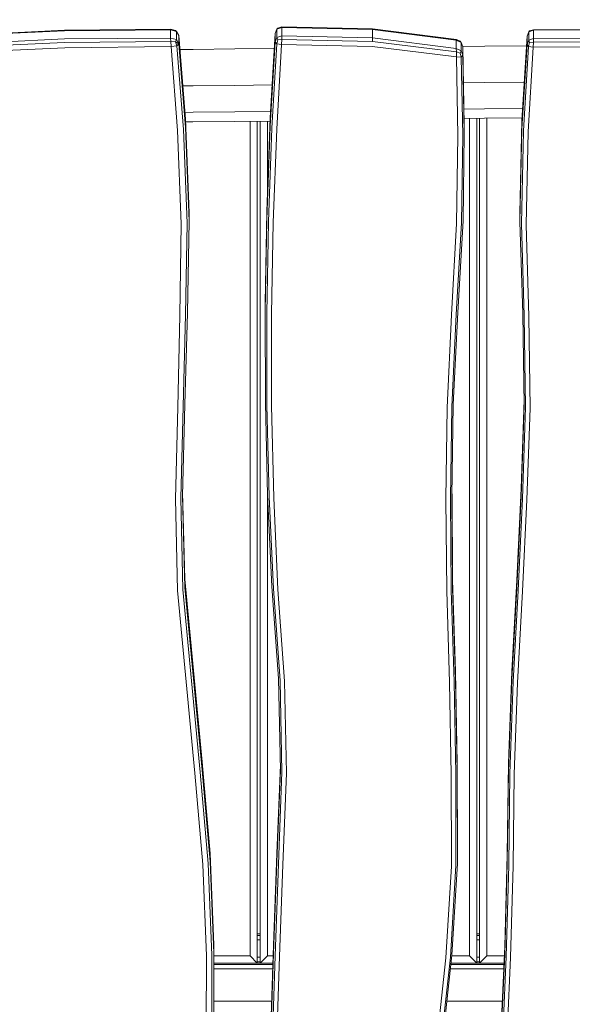
# Model space of a CAD drawing. Units: centimetres. Extents: x -2729 to 241, y -3839 to -1739.
# Drawn here: x -1270 to -1232, y -2817 to -2750 of the extents above; entities that cross this region are included whole.
import ezdxf

# ---------------------------------------------------------------- set-up
doc = ezdxf.new("R2010")
doc.units = ezdxf.units.CM
doc.styles.get("Standard").update_dxf_attribs({"font": 'arial.ttf'})
doc.dimstyles.get("Standard").update_dxf_attribs({"dimtxt": 22, "dimasz": 20, "dimexe": 0.18, "dimexo": 0.0625, "dimgap": 5, "dimtad": 1, "dimdec": 0, "dimzin": 0, "dimdsep": 46, "dimtxsty": 'Standard', "dimcen": 0.09, "dimse1": 1, "dimse2": 1, "dimadec": 0, "dimazin": 0, "dimtfac": 1, "dimtdec": 0, "dimtofl": 0, "dimtmove": 0, "dimatfit": 3, "dimfxl": 150, "dimfxlon": 1, "dimtolj": 1, "dimtzin": 0, "dimarcsym": 0})

# ---------------------------------------------------------------- blocks, each defined once
blk = doc.blocks.new('A$C04F7713F')
at = {"color": 0, "linetype": 'Continuous', "lineweight": 0}
for p, q in [((-156.905, -85.03), (-156.575, -84.921)), ((-156.855, -84.958), (-156.905, -85.03)), ((-156.855, -84.958), (-156.581, -84.878)), ((-150.358, -85.006), (-156.581, -84.878)), ((-156.581, -84.878), (-156.575, -84.921)), ((-156.575, -85.493), (-156.575, -84.921)), ((-150.354, -85.044), (-156.575, -84.921)), ((-144.599, -85.731), (-150.358, -85.006)), ((-150.358, -85.006), (-150.354, -85.044)), ((-171.474, -85.1), (-178.743, -85.438)), ((-171.478, -85.133), (-178.742, -85.475)), ((-171.478, -85.133), (-164.205, -85.079)), ((-171.478, -85.694), (-164.205, -85.64)), ((-164.195, -85.036), (-171.474, -85.1)), ((-164.195, -85.036), (-164.205, -85.079)), ((-163.804, -85.18), (-164.205, -85.079)), ((-164.205, -85.64), (-164.205, -85.079)), ((-163.804, -85.741), (-164.205, -85.64)), ((-164.195, -85.878), (-164.205, -85.64)), ((-163.864, -85.111), (-164.195, -85.036)), ((-163.864, -85.111), (-163.804, -85.18)), ((-163.804, -85.18), (-163.644, -85.471)), ((-163.804, -85.741), (-163.804, -85.18)), ((-163.183, -91.205), (-163.644, -85.471)), ((-163.644, -86.032), (-163.644, -85.471)), ((-157.365, -91.101), (-157.033, -85.327)), ((-156.905, -85.03), (-157.033, -85.327)), ((-157.033, -85.898), (-157.033, -85.327)), ((-156.905, -85.601), (-157.033, -85.898)), ((-156.905, -85.601), (-156.905, -85.03)), ((-156.905, -85.601), (-156.575, -85.493)), ((-156.855, -85.768), (-156.905, -85.601)), ((-156.581, -85.735), (-156.575, -85.493)), ((-150.354, -85.615), (-156.575, -85.493)), ((-150.358, -85.863), (-150.354, -85.615)), ((-150.354, -85.044), (-144.603, -85.776)), ((-150.354, -85.615), (-150.354, -85.044)), ((-150.354, -85.615), (-144.603, -86.347)), ((-140.1, -91.283), (-139.753, -85.516)), ((-139.626, -85.216), (-139.753, -85.516)), ((-139.753, -86.08), (-139.753, -85.516)), ((-139.626, -85.216), (-139.306, -85.106)), ((-139.578, -85.147), (-139.626, -85.216)), ((-139.626, -85.78), (-139.626, -85.216)), ((-139.626, -85.78), (-139.306, -85.67)), ((-139.578, -85.147), (-139.313, -85.066)), ((-133.178, -85.029), (-139.313, -85.066)), ((-139.313, -85.066), (-139.306, -85.106)), ((-139.313, -85.912), (-139.306, -85.67)), ((-133.171, -85.068), (-139.306, -85.106)), ((-139.306, -85.67), (-139.306, -85.106)), ((-133.171, -85.632), (-139.306, -85.67)), ((-171.463, -86.31), (-178.747, -86.634)), ((-171.474, -85.941), (-178.743, -86.279)), ((-171.478, -85.694), (-178.742, -86.036)), ((-164.195, -85.878), (-171.474, -85.941)), ((-171.463, -86.31), (-164.166, -86.219)), ((-164.195, -85.878), (-164.166, -86.219)), ((-163.864, -85.906), (-164.195, -85.878)), ((-163.774, -86.172), (-164.166, -86.219)), ((-163.721, -91.972), (-164.166, -86.219)), ((-163.864, -85.906), (-163.804, -85.741)), ((-163.864, -85.906), (-163.774, -86.172)), ((-163.864, -85.906), (-163.644, -86.032)), ((-163.804, -85.741), (-163.644, -86.032)), ((-163.774, -86.172), (-163.644, -86.032)), ((-163.318, -91.911), (-163.774, -86.172)), ((-163.183, -91.766), (-163.644, -86.032)), ((-159.791, -86.384), (-157.092, -86.353)), ((-157.365, -91.672), (-157.033, -85.898)), ((-156.925, -86.039), (-157.253, -91.817)), ((-156.925, -86.039), (-157.033, -85.898)), ((-156.855, -85.768), (-156.925, -86.039)), ((-156.925, -86.039), (-156.6, -86.081)), ((-156.918, -91.87), (-156.6, -86.081)), ((-156.855, -85.768), (-156.581, -85.735)), ((-156.581, -85.735), (-156.6, -86.081)), ((-150.37, -86.226), (-156.6, -86.081)), ((-150.358, -85.863), (-156.581, -85.735)), ((-150.37, -86.226), (-144.59, -86.929)), ((-144.599, -86.588), (-150.358, -85.863)), ((-144.599, -85.731), (-144.603, -85.776)), ((-144.603, -86.347), (-144.603, -85.776)), ((-144.282, -85.932), (-144.603, -85.776)), ((-144.599, -86.588), (-144.603, -86.347)), ((-144.282, -86.503), (-144.603, -86.347)), ((-144.333, -85.851), (-144.599, -85.731)), ((-144.333, -85.851), (-144.282, -85.932)), ((-144.282, -86.503), (-144.282, -85.932)), ((-144.282, -85.932), (-144.164, -86.24)), ((-144.173, -86.216), (-142.648, -86.201)), ((-144.056, -91.613), (-144.164, -86.24)), ((-144.164, -86.811), (-144.164, -86.24)), ((-142.648, -86.201), (-139.792, -86.171)), ((-140.1, -91.847), (-139.753, -86.08)), ((-139.649, -86.22), (-139.992, -91.998)), ((-139.626, -85.78), (-139.753, -86.08)), ((-139.649, -86.22), (-139.753, -86.08)), ((-139.669, -92.072), (-139.336, -86.264)), ((-139.578, -85.946), (-139.649, -86.22)), ((-139.649, -86.22), (-139.336, -86.264)), ((-139.578, -85.946), (-139.626, -85.78)), ((-139.578, -85.946), (-139.313, -85.912)), ((-139.313, -85.912), (-139.336, -86.264)), ((-133.199, -86.228), (-139.336, -86.264)), ((-133.178, -85.875), (-139.313, -85.912)), ((-163.567, -86.423), (-162.649, -86.414)), ((-162.649, -86.414), (-159.791, -86.384)), ((-144.599, -86.588), (-144.59, -86.929)), ((-144.333, -86.661), (-144.599, -86.588)), ((-144.498, -92.343), (-144.59, -86.929)), ((-144.271, -86.936), (-144.59, -86.929)), ((-144.333, -86.661), (-144.282, -86.503)), ((-144.333, -86.661), (-144.271, -86.936)), ((-144.282, -86.503), (-144.164, -86.811)), ((-144.271, -86.936), (-144.164, -86.811)), ((-144.167, -92.32), (-144.271, -86.936)), ((-144.056, -92.185), (-144.164, -86.811)), ((-163.367, -88.915), (-162.649, -88.909)), ((-162.649, -88.909), (-159.792, -88.879)), ((-159.792, -88.879), (-157.235, -88.849)), ((-144.114, -88.706), (-142.648, -88.691)), ((-142.648, -88.691), (-139.942, -88.662)), ((-163.222, -90.73), (-162.661, -90.725)), ((-162.661, -90.725), (-159.803, -90.695)), ((-159.803, -90.695), (-157.34, -90.666)), ((-144.078, -90.512), (-142.66, -90.496)), ((-142.66, -90.496), (-140.051, -90.465)), ((-163.183, -91.205), (-162.939, -97.617)), ((-163.177, -91.383), (-162.68, -91.379)), ((-162.68, -91.379), (-159.823, -91.349)), ((-159.823, -91.349), (-157.373, -91.32)), ((-158.754, -91.337), (-158.754, -148.531)), ((-158.254, -91.331), (-158.254, -147.031)), ((-158.254, -91.331), (-158.254, -149.031)), ((-158.054, -91.328), (-158.054, -149.031)), ((-157.365, -91.101), (-157.61, -97.524)), ((-157.365, -91.672), (-157.61, -98.095)), ((-157.554, -91.323), (-157.554, -96.057)), ((-144.065, -91.153), (-142.679, -91.135)), ((-144.056, -92.185), (-144.056, -91.613)), ((-143.704, -91.149), (-143.704, -148.531)), ((-143.204, -91.142), (-143.204, -147.031)), ((-143.204, -91.142), (-143.204, -149.031)), ((-143.004, -91.14), (-143.004, -149.031)), ((-142.679, -91.135), (-140.089, -91.102)), ((-142.504, -91.133), (-142.504, -148.531)), ((-140.1, -91.283), (-140.25, -97.668)), ((-163.721, -91.972), (-163.477, -98.359)), ((-163.318, -91.911), (-163.074, -98.316)), ((-163.183, -91.766), (-162.939, -98.178)), ((-157.253, -91.817), (-157.498, -98.233)), ((-156.918, -91.87), (-157.159, -98.267)), ((-144.498, -92.343), (-144.583, -98.334)), ((-144.167, -92.32), (-144.248, -98.305)), ((-144.056, -92.185), (-144.136, -98.168)), ((-140.1, -91.847), (-140.25, -98.232)), ((-139.992, -91.998), (-140.141, -98.375)), ((-139.669, -92.072), (-139.817, -98.43)), ((-162.939, -98.178), (-162.939, -97.617)), ((-157.61, -97.524), (-157.724, -103.801)), ((-140.25, -98.232), (-140.25, -97.668)), ((-163.477, -98.359), (-163.563, -104.649)), ((-163.074, -98.316), (-163.177, -104.598)), ((-162.939, -98.178), (-163.048, -104.456)), ((-157.61, -98.095), (-157.724, -104.372)), ((-157.498, -98.233), (-157.613, -104.513)), ((-157.159, -98.267), (-157.281, -104.557)), ((-144.583, -98.334), (-144.94, -104.614)), ((-144.248, -98.305), (-144.611, -104.573)), ((-144.136, -98.168), (-144.501, -104.433)), ((-140.25, -98.232), (-140.051, -104.516)), ((-140.141, -98.375), (-139.947, -104.66)), ((-139.817, -98.43), (-139.635, -104.715)), ((-157.724, -104.372), (-157.724, -103.801)), ((-163.048, -104.456), (-163.219, -110.736)), ((-157.724, -104.372), (-157.705, -110.651)), ((-157.613, -104.513), (-157.597, -110.795)), ((-157.281, -104.557), (-157.272, -110.846)), ((-144.611, -104.573), (-144.916, -110.9)), ((-144.501, -104.433), (-144.809, -110.758)), ((-140.051, -104.516), (-139.946, -110.798)), ((-163.563, -104.649), (-163.714, -110.938)), ((-163.177, -104.598), (-163.343, -110.88)), ((-144.94, -104.614), (-145.236, -110.946)), ((-139.947, -104.66), (-139.846, -110.941)), ((-139.635, -104.715), (-139.546, -110.995)), ((-157.705, -110.651), (-157.545, -116.94)), ((-139.952, -110.418), (-140.162, -116.508)), ((-163.714, -110.938), (-163.873, -117.217)), ((-163.343, -110.88), (-163.509, -117.16)), ((-163.219, -110.736), (-163.387, -117.016)), ((-157.597, -110.795), (-157.44, -117.083)), ((-157.272, -110.846), (-157.117, -117.134)), ((-145.236, -110.946), (-145.316, -117.233)), ((-144.916, -110.9), (-145.006, -117.187)), ((-144.809, -110.758), (-144.901, -117.045)), ((-139.946, -110.798), (-140.162, -117.072)), ((-139.846, -110.941), (-140.063, -117.216)), ((-139.546, -110.995), (-139.762, -117.27)), ((-157.554, -116.599), (-157.554, -148.531)), ((-140.162, -116.508), (-140.453, -122.781)), ((-163.873, -117.217), (-163.722, -123.488)), ((-163.509, -117.16), (-163.359, -123.431)), ((-163.387, -117.016), (-163.237, -123.288)), ((-163.38, -116.752), (-163.237, -122.727)), ((-157.545, -116.94), (-157.257, -123.23)), ((-157.44, -117.083), (-157.154, -123.374)), ((-157.117, -117.134), (-156.837, -123.424)), ((-145.316, -117.233), (-145.264, -123.52)), ((-145.006, -117.187), (-144.96, -123.474)), ((-144.901, -117.045), (-144.857, -123.332)), ((-144.898, -116.861), (-144.857, -122.761)), ((-140.162, -117.072), (-140.453, -123.345)), ((-140.063, -117.216), (-140.354, -123.489)), ((-139.762, -117.27), (-140.054, -123.542)), ((-163.237, -122.727), (-162.639, -128.986)), ((-144.857, -122.761), (-144.657, -129.05)), ((-140.453, -122.781), (-140.796, -129.053)), ((-163.359, -123.431), (-162.762, -129.69)), ((-163.237, -123.288), (-162.639, -129.547)), ((-157.257, -123.23), (-156.797, -129.521)), ((-157.154, -123.374), (-156.696, -129.665)), ((-156.837, -123.424), (-156.392, -129.715)), ((-144.96, -123.474), (-144.758, -129.763)), ((-144.857, -123.332), (-144.657, -129.621)), ((-140.453, -123.345), (-140.796, -129.617)), ((-163.722, -123.488), (-163.129, -129.747)), ((-145.264, -123.52), (-145.061, -129.809)), ((-140.354, -123.489), (-140.697, -129.76)), ((-140.054, -123.542), (-140.4, -129.814)), ((-162.639, -128.986), (-162.046, -135.245)), ((-162.639, -129.547), (-162.046, -135.806)), ((-156.797, -129.521), (-156.664, -135.81)), ((-144.657, -129.05), (-144.54, -135.338)), ((-140.796, -129.053), (-141.02, -135.327)), ((-163.129, -129.747), (-162.544, -136.007)), ((-162.762, -129.69), (-162.17, -135.95)), ((-156.696, -129.665), (-156.563, -135.953)), ((-156.392, -129.715), (-156.263, -136.003)), ((-145.061, -129.809), (-144.947, -136.097)), ((-144.758, -129.763), (-144.641, -136.052)), ((-144.657, -129.621), (-144.54, -135.91)), ((-140.796, -129.617), (-141.02, -135.891)), ((-140.697, -129.76), (-140.921, -136.035)), ((-140.4, -129.814), (-140.624, -136.088)), ((-162.046, -135.245), (-161.494, -141.506)), ((-156.672, -135.439), (-156.91, -141.524)), ((-144.54, -135.338), (-144.526, -141.626)), ((-141.02, -135.327), (-141.105, -141.605)), ((-162.544, -136.007), (-162.003, -142.267)), ((-162.17, -135.95), (-161.62, -142.21)), ((-162.046, -135.806), (-161.494, -142.067)), ((-156.664, -135.81), (-156.91, -142.095)), ((-156.563, -135.953), (-156.807, -142.239)), ((-156.263, -136.003), (-156.502, -142.289)), ((-144.947, -136.097), (-144.944, -142.384)), ((-144.641, -136.052), (-144.629, -142.339)), ((-144.54, -135.91), (-144.526, -142.197)), ((-141.02, -135.891), (-141.105, -142.169)), ((-140.921, -136.035), (-141.004, -142.312)), ((-140.624, -136.088), (-140.704, -142.366)), ((-161.494, -141.506), (-161.239, -147.774)), ((-156.91, -141.524), (-157.136, -147.809)), ((-144.526, -142.197), (-144.526, -141.626)), ((-141.105, -141.605), (-141.286, -147.88)), ((-162.003, -142.267), (-161.75, -148.536)), ((-161.62, -142.21), (-161.365, -148.479)), ((-161.494, -142.067), (-161.239, -148.335)), ((-156.91, -142.095), (-157.136, -148.38)), ((-156.807, -142.239), (-157.035, -148.524)), ((-156.502, -142.289), (-156.734, -148.574)), ((-144.629, -142.339), (-145.008, -148.623)), ((-144.526, -142.197), (-144.906, -148.481)), ((-141.105, -142.169), (-141.286, -148.444)), ((-141.004, -142.312), (-141.185, -148.588)), ((-140.704, -142.366), (-140.883, -148.642)), ((-144.944, -142.384), (-145.319, -148.668)), ((-158.254, -147.031), (-158.054, -147.031)), ((-143.204, -147.031), (-143.004, -147.031)), ((-158.054, -147.131), (-158.254, -147.131)), ((-158.254, -147.431), (-158.054, -147.431)), ((-143.004, -147.131), (-143.204, -147.131)), ((-143.204, -147.431), (-143.004, -147.431)), ((-161.239, -148.335), (-161.247, -154.611)), ((-161.239, -148.335), (-161.239, -147.774)), ((-157.136, -147.809), (-157.343, -154.095)), ((-157.136, -148.38), (-157.343, -154.666)), ((-141.286, -147.88), (-141.553, -154.154)), ((-161.75, -148.536), (-161.754, -154.812)), ((-161.365, -148.479), (-161.373, -154.754)), ((-161.24, -149.031), (-157.176, -149.031)), ((-158.754, -148.531), (-161.239, -148.531)), ((-158.254, -149.031), (-158.754, -148.531)), ((-158.254, -148.631), (-158.054, -148.631)), ((-158.054, -148.931), (-158.254, -148.931)), ((-158.054, -149.031), (-157.554, -148.531)), ((-157.16, -148.531), (-157.554, -148.531)), ((-157.035, -148.524), (-157.245, -154.81)), ((-156.734, -148.574), (-156.954, -154.86)), ((-145.319, -148.668), (-145.986, -154.95)), ((-145.008, -148.623), (-145.689, -154.905)), ((-144.906, -148.481), (-145.591, -154.763)), ((-144.966, -149.031), (-141.335, -149.031)), ((-143.704, -148.531), (-144.912, -148.531)), ((-143.204, -149.031), (-143.704, -148.531)), ((-143.204, -148.631), (-143.004, -148.631)), ((-143.004, -148.931), (-143.204, -148.931)), ((-143.004, -149.031), (-142.504, -148.531)), ((-141.314, -148.531), (-142.504, -148.531)), ((-141.286, -148.444), (-141.553, -154.718)), ((-141.185, -148.588), (-141.452, -154.861)), ((-140.883, -148.642), (-141.15, -154.915)), ((-157.18, -149.131), (-161.24, -149.131)), ((-161.24, -149.431), (-157.19, -149.431)), ((-145.01, -149.431), (-141.352, -149.431)), ((-141.34, -149.131), (-144.977, -149.131)), ((-161.243, -151.631), (-157.262, -151.631)), ((-145.249, -151.631), (-141.446, -151.631))]:
    blk.add_line(p, q, dxfattribs=at)
blk = doc.blocks.new('*D1')
at = {"color": 0, "lineweight": -2, "transparency": 16777216}
blk.add_line((-1821.41, -1877.674), (-778.416, -1877.674), dxfattribs=at)
at = {"color": 0, "transparency": 16777216}
for points in [[(-1821.41, -1874.341), (-1821.41, -1881.007), (-1841.41, -1877.674)], [(-778.416, -1874.341), (-778.416, -1881.007), (-758.416, -1877.674)]]:
    blk.add_solid(points, dxfattribs=at)
at = {"layer": 'Defpoints', "color": 0, "transparency": 16777216}
for p in [(-758.416, -1877.674), (-758.416, -2869.606), (-1841.41, -2870.026)]:
    blk.add_point(p, dxfattribs=at)
at = {"color": 0, "transparency": 16777216, "insert": (-1299.913, -1861.434), "char_height": 22, "attachment_point": 5}
blk.add_mtext('\\A1;1083', dxfattribs=at)
blk = doc.blocks.new('*D2')
at = {"color": 0, "lineweight": -2, "transparency": 16777216}
blk.add_line((-1627.519, -1912.674), (-978.416, -1912.674), dxfattribs=at)
at = {"color": 0, "transparency": 16777216}
for points in [[(-1627.519, -1909.341), (-1627.519, -1916.007), (-1647.519, -1912.674)], [(-978.416, -1909.341), (-978.416, -1916.007), (-958.416, -1912.674)]]:
    blk.add_solid(points, dxfattribs=at)
at = {"layer": 'Defpoints', "color": 0, "transparency": 16777216}
for p in [(-958.416, -1912.674), (-1647.519, -2845.461), (-958.416, -2869.606)]:
    blk.add_point(p, dxfattribs=at)
at = {"color": 0, "transparency": 16777216, "insert": (-1302.967, -1896.441), "char_height": 22, "attachment_point": 5}
blk.add_mtext('\\A1;689', dxfattribs=at)
blk = doc.blocks.new('*D3')
at = {"color": 0, "lineweight": -2, "transparency": 16777216}
blk.add_line((86.586, -3176.159), (86.586, -2505.957), dxfattribs=at)
at = {"color": 0, "transparency": 16777216}
for points in [[(83.252, -2505.957), (89.919, -2505.957), (86.586, -2485.957)], [(83.252, -3176.159), (89.919, -3176.159), (86.586, -3196.159)]]:
    blk.add_solid(points, dxfattribs=at)
at = {"layer": 'Defpoints', "color": 0, "transparency": 16777216}
for p in [(-1346.29, -2485.957), (86.586, -2485.957), (-1312.456, -3196.159)]:
    blk.add_point(p, dxfattribs=at)
at = {"color": 0, "transparency": 16777216, "insert": (70.353, -2841.058), "char_height": 22, "attachment_point": 5, "rotation": 90}
blk.add_mtext('\\A1;710', dxfattribs=at)
blk = doc.blocks.new('*D4')
at = {"color": 0, "lineweight": -2, "transparency": 16777216}
blk.add_line((51.586, -3026.159), (51.586, -2655.957), dxfattribs=at)
at = {"color": 0, "transparency": 16777216}
for points in [[(48.252, -2655.957), (54.919, -2655.957), (51.586, -2635.957)], [(48.252, -3026.159), (54.919, -3026.159), (51.586, -3046.159)]]:
    blk.add_solid(points, dxfattribs=at)
at = {"layer": 'Defpoints', "color": 0, "transparency": 16777216}
for p in [(-1346.29, -2635.957), (51.586, -2635.957), (-1312.456, -3046.159)]:
    blk.add_point(p, dxfattribs=at)
at = {"color": 0, "transparency": 16777216, "insert": (35.353, -2841.058), "char_height": 22, "attachment_point": 5, "rotation": 90}
blk.add_mtext('\\A1;410', dxfattribs=at)

msp = doc.modelspace()

# ---------------------------------------------------------------- block references
msp.add_blockref('A$C04F7713F', (-1095.453, -2665.199))

# ---------------------------------------------------------------- dimensions: what is measured, and where the dimension line sits
for base, p1, p2, picture, middle in [((-758.416, -1877.674), (-1841.41, -2870.026), (-758.416, -2869.606), '*D1', (-1299.913, -1861.434)), ((-958.416, -1912.674), (-1647.519, -2845.461), (-958.416, -2869.606), '*D2', (-1302.967, -1896.441))]:
    dim = msp.add_linear_dim(base=base, p1=p1, p2=p2, dimstyle='Standard')
    dim.commit()
    dim.dimension.update_dxf_attribs({"geometry": picture, "text_midpoint": middle})
for base, p1, p2, picture, middle in [((86.586, -2485.957), (-1312.456, -3196.159), (-1346.29, -2485.957), '*D3', (70.353, -2841.058)), ((51.586, -2635.957), (-1312.456, -3046.159), (-1346.29, -2635.957), '*D4', (35.353, -2841.058))]:
    dim = msp.add_linear_dim(base=base, p1=p1, p2=p2, angle=90, dimstyle='Standard')
    dim.commit()
    dim.dimension.update_dxf_attribs({"geometry": picture, "text_midpoint": middle})

doc.saveas('drawing.dxf')
